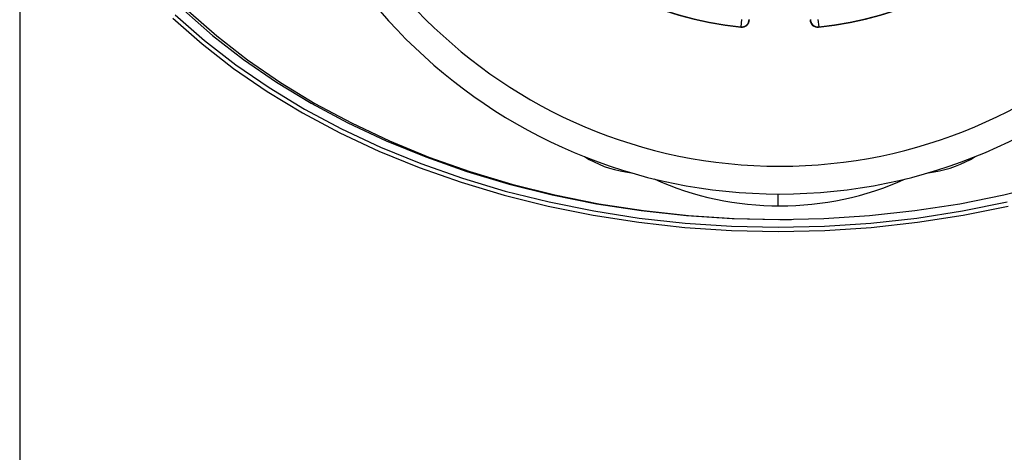
# Paper-space layout '_Back' of a CAD drawing. Units: millimetres. Extents: x -50 to 50, y -137 to 33.
# Drawn here: x -50 to 15, y -52 to -23 of the extents above; entities that cross this region are included whole.
import ezdxf

# ---------------------------------------------------------------- set-up
doc = ezdxf.new("R2010")
doc.units = ezdxf.units.MM

psp = doc.layouts.new('_Back')

# ---------------------------------------------------------------- linework, layer by layer
at = {"color": 7, "linetype": 'Continuous', "lineweight": 25}
for p, q in [((-50.11, -1.959), (-50.11, -82.994)), ((-2.518, -23.347), (-2.571, -23.844)), ((2.518, -23.347), (2.571, -23.844)), ((-10.172, -33.388), (-9.778, -33.45)), ((9.778, -33.45), (10.172, -33.388)), ((-0.11, -35.616), (-0.11, -34.85))]:
    psp.add_line(p, q, dxfattribs=at)
at = {"color": 7, "linetype": 'Continuous', "lineweight": 25, "flags": 128}
for points in [[(-40.011, -23.265), (-38.08, -24.962), (-36.006, -26.571), (-33.795, -28.087), (-31.456, -29.504), (-28.999, -30.816), (-26.432, -32.019), (-23.765, -33.108), (-21.008, -34.078), (-18.172, -34.927), (-15.268, -35.651), (-12.306, -36.247), (-9.298, -36.712), (-6.254, -37.046), (-3.188, -37.247), (-0.11, -37.314)], [(-39.851, -23.039), (-37.928, -24.728), (-35.862, -26.331), (-33.66, -27.841), (-31.331, -29.252), (-28.883, -30.559), (-26.326, -31.757), (-23.67, -32.842), (-20.924, -33.808), (-18.1, -34.654), (-15.207, -35.374), (-12.257, -35.968), (-9.261, -36.432), (-6.23, -36.765), (-3.176, -36.965), (-0.11, -37.032)], [(-39.293, -22.74), (-37.397, -24.406), (-35.36, -25.987), (-33.189, -27.475), (-30.892, -28.867), (-28.479, -30.155), (-25.958, -31.336), (-23.339, -32.405), (-20.632, -33.359), (-17.847, -34.192), (-14.995, -34.903), (-12.086, -35.488), (-9.132, -35.945), (-6.144, -36.273), (-3.133, -36.471), (-0.11, -36.537)], [(-38.994, -22.776), (-37.11, -24.437), (-35.085, -26.013), (-32.926, -27.497), (-30.642, -28.885), (-28.241, -30.17), (-25.733, -31.348), (-23.127, -32.414), (-20.432, -33.365), (-17.66, -34.197), (-14.821, -34.905), (-11.925, -35.489), (-8.984, -35.946), (-6.008, -36.273), (-3.01, -36.47), (0, -36.535), (0.763, -36.531)], [(-2.571, -23.844), (-2.561, -23.855), (-2.553, -23.864)], [(2.553, -23.864), (2.563, -23.853), (2.571, -23.844)], [(-0.11, -36.537), (2.913, -36.471), (5.924, -36.273), (8.912, -35.945), (11.866, -35.488), (14.775, -34.903), (17.627, -34.192)], [(-0.11, -37.032), (2.956, -36.965), (6.01, -36.765), (9.041, -36.432), (12.037, -35.968), (14.987, -35.374)], [(-0.11, -37.314), (2.968, -37.247), (6.034, -37.046), (9.077, -36.712), (12.086, -36.247), (15.048, -35.651)]]:
    psp.add_lwpolyline(points, dxfattribs=at)
at = {"color": 7, "linetype": 'Continuous', "lineweight": 25}
for centre, radius, start, end in [((0, 0), 34.85, 180, 0), ((0, 0), 33.017, 180, 0), ((0, 0), 24, 186.10665, 263.89335), ((0, 0), 23.982, 186.15445, 263.84555), ((0, 0), 24, 276.10665, 353.89335), ((0, 0), 23.982, 276.15445, 353.84555), ((-2.518, -23.347), 0.5, 263.86897, 359.97658), ((-2.5, -23.367), 0.5, 263.91129, 359.98207), ((2.5, -23.367), 0.5, 180.01793, 276.08871), ((2.518, -23.347), 0.5, 180.02342, 276.13103), ((-9.146, -26.471), 6.993, 237.71087, 261.56592), ((9.1, -26.348), 7.121, 278.65238, 302.07082), ((0, -15.514), 20.122, 245.67902, 294.32098)]:
    psp.add_arc(centre, radius, start, end, dxfattribs=at)

doc.saveas('drawing.dxf')
